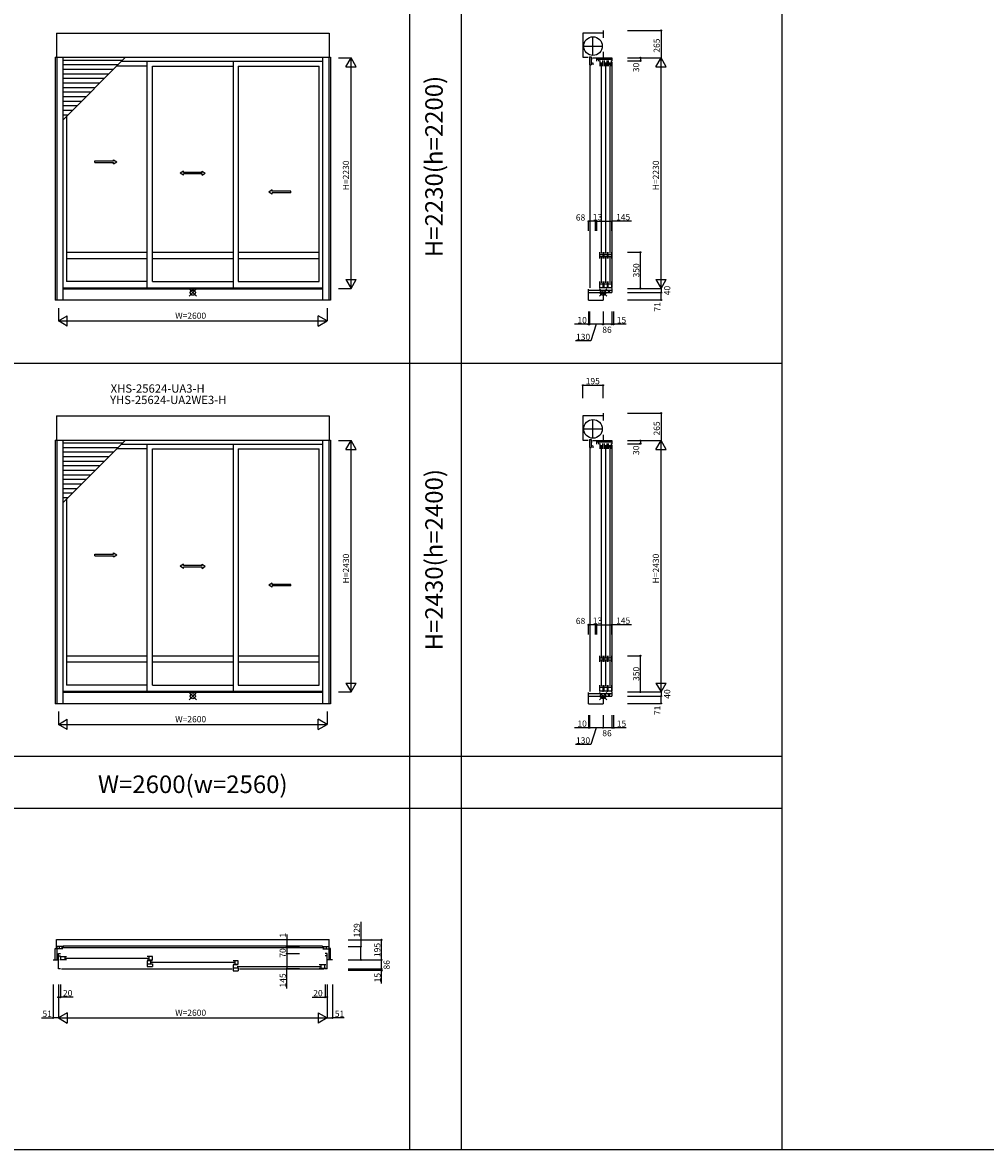
# Model space of a CAD drawing. Extents: x 0 to 27500, y 0 to 20000.
# Drawn here: x 8954 to 18265, y 0 to 10893 of the extents above; entities that cross this region are included whole.
import ezdxf
from ezdxf.enums import TextEntityAlignment as Align

# ---------------------------------------------------------------- set-up
doc = ezdxf.new("R2010")
doc.units = 0
doc.linetypes.add('YCENTER_1', pattern=[13, 10, -1, 1, -1])
doc.layers.get('0').update_dxf_attribs({"linetype": 'CONTINUOUS'})
doc.layers.get('Defpoints').update_dxf_attribs({"linetype": 'CONTINUOUS'})
for name, color, linetype in [('YKK_A1', 4, 'CONTINUOUS'), ('YKK_B1', 4, 'CONTINUOUS'), ('YKK_C1', 4, 'CONTINUOUS'), ('YKK_F1', 7, 'CONTINUOUS'), ('YKK_IN', 1, 'CONTINUOUS'), ('YKK_N1', 2, 'CONTINUOUS')]:
    doc.layers.add(name, color=color, linetype=linetype)
doc.styles.add('EXTFONT', font='txt.shx', dxfattribs={"height": 60, "bigfont": 'EXTFONT'})
doc.styles.get("Standard").update_dxf_attribs({"font": 'txt', "bigfont": 'BIGFONT'})
doc.dimstyles.get("Standard").update_dxf_attribs({"dimtxt": 100, "dimasz": 1.5, "dimexe": 0.5, "dimexo": 1.5, "dimgap": 20, "dimtad": 3, "dimdec": 4, "dimdsep": 46, "dimtxsty": 'STANDARD', "dimblk": 'NONE', "dimcen": 0.09, "dimadec": 0, "dimazin": 0, "dimtfac": 1, "dimtdec": 4, "dimtofl": 0, "dimtmove": 2, "dimatfit": 3, "dimldrblk": 'NONE', "dimfxl": 1, "dimtolj": 1, "dimtzin": 0, "dimarcsym": 0})

# ---------------------------------------------------------------- blocks, each defined once
blk = doc.blocks.new('*D4')
at = {"layer": 'Defpoints', "color": 0, "linetype": 'Continuous', "transparency": 16777216}
for p in [(14803, 4772), (14928, 4772), (14803, 4422)]:
    blk.add_point(p, dxfattribs=at)
at = {"layer": 'YKK_N1', "color": 0, "linetype": 'Continuous', "lineweight": -2, "transparency": 16777216}
for p, q in [((14805, 4772), (14929, 4772)), ((14928, 4422), (14928, 4772)), ((14805, 4422), (14929, 4422))]:
    blk.add_line(p, q, dxfattribs=at)
at = {"layer": 'YKK_N1', "color": 0, "linetype": 'Continuous', "transparency": 16777216, "insert": (14888, 4597), "char_height": 60, "attachment_point": 5, "rotation": 90}
blk.add_mtext('\\A1;350', dxfattribs=at)
blk = doc.blocks.new('_None')
blk = doc.blocks.new('*D3')
at = {"layer": 'Defpoints', "color": 0, "linetype": 'Continuous', "transparency": 16777216}
for p in [(14803, 8672), (14928, 8672), (14803, 8322)]:
    blk.add_point(p, dxfattribs=at)
at = {"layer": 'YKK_N1', "color": 0, "linetype": 'Continuous', "lineweight": -2, "transparency": 16777216}
for p, q in [((14805, 8672), (14929, 8672)), ((14928, 8322), (14928, 8672)), ((14805, 8322), (14929, 8322))]:
    blk.add_line(p, q, dxfattribs=at)
at = {"layer": 'YKK_N1', "color": 0, "linetype": 'Continuous', "transparency": 16777216, "insert": (14888, 8497), "char_height": 60, "attachment_point": 5, "rotation": 90}
blk.add_mtext('\\A1;350', dxfattribs=at)

msp = doc.modelspace()

# ---------------------------------------------------------------- linework, layer by layer
at = {"layer": 'YKK_A1'}
for p, q in [((9281.99702, 10791.25), (9281.99702, 10556.75367)), ((9281.99702, 10791.25), (11918.00298, 10791.25)), ((11918.00298, 10791.25), (11918.00298, 10556.75367)), ((9268.99851, 10556.75367), (11931.00149, 10556.75367)), ((9268.99851, 10556.75367), (9268.99851, 8208.75)), ((9285.99853, 10556.75367), (9285.99853, 8208.75)), ((9341.99853, 10556.75367), (9341.99853, 8208.75)), ((9917.89737, 10526.35062), (9341.99853, 10526.35062)), ((9873.89737, 10482.35062), (9341.99853, 10482.35062)), ((10159.66587, 10471.75), (9863.29675, 10471.75)), ((9909.29675, 10517.75), (11858.00147, 10517.75)), ((10159.66587, 8325.05004), (10159.66587, 10517.75)), ((10209.66587, 10471.75), (10990.32987, 10471.75)), ((10209.66587, 8388.75), (10209.66587, 10471.75)), ((10990.32987, 10517.75), (10990.32987, 8325.05004)), ((11040.32987, 10471.75), (11820.99391, 10471.75)), ((11040.32987, 10471.75), (11040.32987, 8388.75)), ((11820.99391, 8388.75), (11820.99391, 10471.75)), ((11858.00147, 8208.75), (11858.00147, 10556.75367)), ((11914.00147, 10556.75367), (11914.00147, 8208.75)), ((11931.00149, 10556.75367), (11931.00149, 8208.75)), ((9829.89737, 10438.35062), (9341.99853, 10438.35062)), ((9785.89737, 10394.35062), (9341.99853, 10394.35062)), ((9741.89737, 10350.35062), (9341.99853, 10350.35062)), ((9697.89737, 10306.35062), (9341.99853, 10306.35062)), ((9653.89737, 10262.35062), (9341.99853, 10262.35062)), ((9609.89737, 10218.35062), (9341.99853, 10218.35062)), ((9565.89737, 10174.35062), (9341.99853, 10174.35062)), ((9521.89737, 10130.35062), (9341.99853, 10130.35062)), ((9477.89737, 10086.35062), (9341.99853, 10086.35062)), ((9433.89737, 10042.35062), (9341.99853, 10042.35062)), ((9389.89737, 9998.35062), (9341.99853, 9998.35062)), ((9379.00187, 9987.45512), (9379.00187, 8388.75)), ((9378.99463, 8671.75), (10159.66058, 8671.75)), ((9378.99463, 8611.75), (10159.66058, 8611.75)), ((10209.66093, 8671.75), (10990.32724, 8671.75)), ((10209.66093, 8611.75), (10990.32724, 8611.75)), ((11040.32724, 8671.75), (11820.99391, 8671.75)), ((11040.32724, 8611.75), (11820.99391, 8611.75)), ((10159.66587, 8388.75), (9379.00187, 8388.75)), ((10209.66587, 8388.75), (10990.32987, 8388.75)), ((11040.32987, 8388.75), (11820.99391, 8388.75)), ((11858.00147, 8325.05004), (9341.99853, 8325.05004)), ((11858.00147, 8316.74988), (9341.99853, 8316.74988)), ((11931.00149, 8208.75), (9268.99851, 8208.75)), ((9281.99702, 7091.25), (9281.99702, 6856.75367)), ((9281.99702, 7091.25), (11918.00298, 7091.25)), ((11918.00298, 7091.25), (11918.00298, 6856.75367)), ((9268.99851, 6856.75367), (11931.00149, 6856.75367)), ((9268.99851, 6856.75367), (9268.99851, 4308.75)), ((9285.99853, 6856.75367), (9285.99853, 4308.75)), ((9341.99853, 6856.75367), (9341.99853, 4308.75)), ((9917.89737, 6826.35062), (9341.99853, 6826.35062)), ((9873.89737, 6782.35062), (9341.99853, 6782.35062)), ((10159.66587, 6771.75), (9863.29675, 6771.75)), ((9909.29675, 6817.75), (11858.00147, 6817.75)), ((10159.66587, 4425.05004), (10159.66587, 6817.75)), ((10209.66587, 6771.75), (10990.32987, 6771.75)), ((10209.66587, 4488.75), (10209.66587, 6771.75)), ((10990.32987, 6817.75), (10990.32987, 4425.05004)), ((11040.32987, 6771.75), (11820.99391, 6771.75)), ((11040.32987, 6771.75), (11040.32987, 4488.75)), ((11820.99391, 4488.75), (11820.99391, 6771.75)), ((11858.00147, 4308.75), (11858.00147, 6856.75367)), ((11914.00147, 6856.75367), (11914.00147, 4308.75)), ((11931.00149, 6856.75367), (11931.00149, 4308.75)), ((9829.89737, 6738.35062), (9341.99853, 6738.35062)), ((9785.89737, 6694.35062), (9341.99853, 6694.35062)), ((9741.89737, 6650.35062), (9341.99853, 6650.35062)), ((9697.89737, 6606.35062), (9341.99853, 6606.35062)), ((9653.89737, 6562.35062), (9341.99853, 6562.35062)), ((9609.89737, 6518.35062), (9341.99853, 6518.35062)), ((9565.89737, 6474.35062), (9341.99853, 6474.35062)), ((9521.89737, 6430.35062), (9341.99853, 6430.35062)), ((9477.89737, 6386.35062), (9341.99853, 6386.35062)), ((9433.89737, 6342.35062), (9341.99853, 6342.35062)), ((9389.89737, 6298.35062), (9341.99853, 6298.35062)), ((9379.00187, 6287.45512), (9379.00187, 4488.75)), ((9378.99463, 4771.75), (10159.66058, 4771.75)), ((9378.99463, 4711.75), (10159.66058, 4711.75)), ((10209.66093, 4771.75), (10990.32724, 4771.75)), ((10209.66093, 4711.75), (10990.32724, 4711.75)), ((11040.32724, 4771.75), (11820.99391, 4771.75)), ((11040.32724, 4711.75), (11820.99391, 4711.75)), ((10159.66587, 4488.75), (9379.00187, 4488.75)), ((10209.66587, 4488.75), (10990.32987, 4488.75)), ((11040.32987, 4488.75), (11820.99391, 4488.75)), ((11858.00147, 4425.05004), (9341.99853, 4425.05004)), ((11858.00147, 4416.74988), (9341.99853, 4416.74988)), ((11931.00149, 4308.75), (9268.99851, 4308.75))]:
    msp.add_line(p, q, dxfattribs=at)
at = {"layer": 'YKK_A1', "color": 4}
for p, q in [((9341.99853, 9950.45178), (9948.30042, 10556.75367)), ((9341.99853, 6250.45178), (9948.30042, 6856.75367))]:
    msp.add_line(p, q, dxfattribs=at)
at = {"layer": 'YKK_A1', "linetype": 'Continuous', "ltscale": 0.5}
for p, q in [((9651.32329, 9554.24902), (9834.66443, 9554.2583)), ((9651.33111, 9539.25098), (9651.33111, 9554.24902)), ((9651.33111, 9539.25098), (9834.66833, 9539.25708)), ((9834.66443, 9566.75952), (9864.66443, 9546.76074)), ((9834.66443, 9554.2583), (9834.66443, 9566.75952)), ((9834.66833, 9526.76196), (9864.66443, 9546.76074)), ((9834.66833, 9526.76196), (9834.66833, 9539.25708)), ((10509.33866, 9456.75952), (10479.33866, 9436.76074)), ((10509.33476, 9416.76196), (10479.33866, 9436.76074)), ((10690.67198, 9429.25098), (10509.33476, 9429.25708)), ((10509.33476, 9416.76196), (10509.33476, 9429.25708)), ((10509.33866, 9444.2583), (10509.33866, 9456.75952)), ((10690.6798, 9444.24902), (10509.33866, 9444.2583)), ((10690.66808, 9456.75952), (10720.66808, 9436.76074)), ((10690.66808, 9444.2583), (10690.66808, 9456.75952)), ((10690.67198, 9416.76196), (10720.66808, 9436.76074)), ((10690.67198, 9416.76196), (10690.67198, 9429.25708)), ((11366.33075, 9274.18043), (11336.33075, 9254.18165)), ((11366.33075, 9261.67921), (11366.33075, 9274.18043)), ((11547.67188, 9261.66993), (11366.33075, 9261.67921)), ((11547.66407, 9246.67189), (11547.66407, 9261.66993)), ((11366.32684, 9234.18287), (11336.33075, 9254.18165)), ((11547.66407, 9246.67189), (11366.32684, 9246.67799)), ((11366.32684, 9234.18287), (11366.32684, 9246.67799)), ((9651.32329, 5754.24902), (9834.66443, 5754.2583)), ((9651.33111, 5739.25098), (9651.33111, 5754.24902)), ((9651.33111, 5739.25098), (9834.66833, 5739.25708)), ((9834.66443, 5766.75952), (9864.66443, 5746.76074)), ((9834.66443, 5754.2583), (9834.66443, 5766.75952)), ((9834.66833, 5726.76196), (9864.66443, 5746.76074)), ((9834.66833, 5726.76196), (9834.66833, 5739.25708)), ((10509.33866, 5656.75952), (10479.33866, 5636.76074)), ((10509.33476, 5616.76196), (10479.33866, 5636.76074)), ((10690.67198, 5629.25098), (10509.33476, 5629.25708)), ((10509.33476, 5616.76196), (10509.33476, 5629.25708)), ((10509.33866, 5644.2583), (10509.33866, 5656.75952)), ((10690.6798, 5644.24902), (10509.33866, 5644.2583)), ((10690.66808, 5656.75952), (10720.66808, 5636.76074)), ((10690.66808, 5644.2583), (10690.66808, 5656.75952)), ((10690.67198, 5616.76196), (10720.66808, 5636.76074)), ((10690.67198, 5616.76196), (10690.67198, 5629.25708)), ((11366.33075, 5474.18043), (11336.33075, 5454.18165)), ((11366.32684, 5434.18287), (11336.33075, 5454.18165)), ((11547.66407, 5446.67189), (11366.32684, 5446.67799)), ((11366.32684, 5434.18287), (11366.32684, 5446.67799)), ((11366.33075, 5461.67921), (11366.33075, 5474.18043)), ((11547.67188, 5461.66993), (11366.33075, 5461.67921)), ((11547.66407, 5446.67189), (11547.66407, 5461.66993))]:
    msp.add_line(p, q, dxfattribs=at)
at = {"layer": 'YKK_B1'}
for p, q in [((9281.99303, 1941.49996), (9281.9933, 2028.5)), ((9281.9933, 2028.5), (11917.99926, 2028.5)), ((9285.99481, 1962.5), (9285.99442, 1833.49998)), ((9341.99481, 1962.5), (9285.99481, 1962.5)), ((9309.09481, 1962.5), (9309.09481, 1938.8)), ((11852.99906, 1966.49459), (9346.99598, 1966.49999)), ((9346.99598, 1966.49999), (9346.99598, 1948.89999)), ((11852.99906, 1966.49459), (11852.99326, 1948.89999)), ((11857.99774, 1962.5), (11913.99774, 1962.5)), ((11890.89774, 1962.5), (11890.89774, 1938.8)), ((11913.99774, 1962.5), (11913.99813, 1833.49998)), ((11917.99952, 1941.49996), (11917.99926, 2028.5)), ((9268.99478, 1833.5), (9268.99478, 1941.5)), ((9268.99478, 1941.5), (9285.99475, 1941.49995)), ((9341.99481, 1938.8), (9285.99481, 1938.8)), ((9299.99442, 1747.49998), (9299.99442, 1892.49998)), ((9299.99442, 1892.49998), (9319.99442, 1892.49998)), ((9299.99442, 1873.09998), (9319.99442, 1873.09998)), ((9313.99815, 1864.99998), (9378.99815, 1864.99998)), ((9323.49815, 1833.69998), (9323.49815, 1864.99998)), ((11869.99906, 1948.89999), (9329.99349, 1948.89999)), ((9362.99815, 1864.99998), (9362.99815, 1833.69998)), ((10209.66215, 1864.99998), (10159.66342, 1864.99998)), ((10175.66215, 1864.99998), (10175.66215, 1833.29998)), ((10209.66215, 1833.29998), (10209.66215, 1864.99998)), ((11857.99774, 1938.8), (11913.99774, 1938.8)), ((11899.99743, 1892.49998), (11879.99743, 1892.49998)), ((11899.99743, 1873.09998), (11879.99743, 1873.09998)), ((11899.99743, 1747.49998), (11899.99743, 1892.49998)), ((11930.99777, 1941.5), (11913.99781, 1941.49995)), ((11930.99777, 1833.5), (11930.99777, 1941.5)), ((9248.99478, 1833.5), (9299.99442, 1833.5)), ((9319.99815, 1747.49998), (9299.99442, 1747.49998)), ((9378.99815, 1833.69998), (9313.99815, 1833.69998)), ((9329.99815, 1747.49998), (10980.32446, 1747.49998)), ((9366.99815, 1850.39998), (10171.66215, 1850.39998)), ((10209.66046, 1823.99998), (10159.66046, 1823.99998)), ((10159.66046, 1823.99998), (10159.66046, 1767.49998)), ((10159.66046, 1795.09998), (10209.66046, 1795.09998)), ((10159.66046, 1767.49998), (10209.66046, 1767.49998)), ((10159.66342, 1833.29998), (10209.66215, 1833.29998)), ((10193.66046, 1795.09998), (10193.66046, 1823.99998)), ((10197.66046, 1809.39998), (11002.31982, 1809.39998)), ((10209.66046, 1795.09998), (10209.66046, 1767.49998)), ((11040.32446, 1782.99998), (10990.32446, 1782.99998)), ((10990.32446, 1782.99998), (10990.32446, 1726.49998)), ((10990.32446, 1754.09998), (11040.32446, 1754.09998)), ((11040.32615, 1823.99998), (10990.32615, 1823.99998)), ((10990.32615, 1792.29998), (11040.32615, 1792.29998)), ((11006.32615, 1823.99998), (11006.32615, 1792.29998)), ((11028.32446, 1768.39998), (11832.99019, 1768.39998)), ((11040.32446, 1754.09998), (11040.32446, 1726.49998)), ((11040.32615, 1792.29998), (11040.32615, 1823.99998)), ((11050.32742, 1747.49998), (11869.99371, 1747.49998)), ((11885.99779, 1782.99998), (11820.99019, 1782.99998)), ((11820.99019, 1751.69998), (11885.99779, 1751.69998)), ((11836.99019, 1782.99998), (11836.99019, 1751.69998)), ((11876.49779, 1751.69998), (11876.49779, 1782.99998)), ((11899.99743, 1747.49998), (11879.99815, 1747.49998)), ((11950.99777, 1833.5), (11899.99743, 1833.5)), ((10990.32446, 1726.49998), (11040.32446, 1726.49998))]:
    msp.add_line(p, q, dxfattribs=at)
at = {"layer": 'YKK_C1'}
for p, q in [((14371.99884, 10791.25), (14371.99884, 10556.75367)), ((14566.99977, 10791.25), (14371.99884, 10791.25)), ((14566.99977, 10816.75), (14566.99977, 10746.05)), ((14566.99977, 10607.75), (14566.99977, 10551.75)), ((14371.99884, 10556.75367), (14423.00027, 10556.75367)), ((14435.30307, 10560.86254), (14435.30307, 10484.65884)), ((14435.30307, 10560.86254), (14451.50307, 10560.86254)), ((14435.30307, 10484.65884), (14451.50307, 10484.65884)), ((14437.99971, 10474.65884), (14438.00052, 8326.74988)), ((14451.50307, 10560.86254), (14451.50307, 10484.65884)), ((14463.50307, 10538.06254), (14451.50307, 10538.06254)), ((14451.50307, 10506.53181), (14471.42921, 10499.27929)), ((14463.99977, 10551.75), (14653.00023, 10551.75)), ((14471.42921, 10482.74944), (14471.42921, 10499.27929)), ((14508.00023, 10517.75), (14508.00023, 10551.75)), ((14508.00023, 10539.25), (14653.00023, 10539.25)), ((14526.00023, 10517.75), (14526.00023, 10539.25)), ((14535.80289, 10524.75), (14535.80289, 10471.75)), ((14535.80289, 10503.05391), (14565.40289, 10503.05391)), ((14535.80289, 10490.44951), (14565.40289, 10490.44951)), ((14550.10023, 10483.75), (14550.10023, 8659.75)), ((14565.40289, 10471.75), (14565.40289, 10524.75)), ((14574.90023, 10551.75), (14574.90023, 10543.75)), ((14574.90023, 10543.75), (14590.69149, 10543.75)), ((14576.80289, 10524.75), (14576.80289, 10471.75)), ((14576.80289, 10503.05391), (14606.40289, 10503.05391)), ((14576.80289, 10490.44951), (14606.40289, 10490.44951)), ((14590.69149, 10543.75), (14590.69149, 10551.75)), ((14591.10023, 10483.75), (14591.08645, 8659.75)), ((14606.40289, 10471.75), (14606.40289, 10524.75)), ((14617.80289, 10524.75), (14617.80289, 10471.75)), ((14617.80289, 10503.05391), (14647.40289, 10503.05391)), ((14617.80289, 10490.44951), (14647.40289, 10490.44951)), ((14632.10023, 10483.75), (14632.08645, 8659.75)), ((14647.40289, 10471.75), (14647.40289, 10524.75)), ((14653.00023, 10551.75), (14653.00023, 10521.7544)), ((14653.00023, 10511.7544), (14653.00023, 8331.75)), ((14535.78645, 8611.75), (14535.78645, 8671.75)), ((14535.78645, 8650.35), (14565.38651, 8650.35)), ((14565.38651, 8628.94998), (14535.78645, 8628.94998)), ((14550.08645, 8623.75), (14550.08645, 8376.75)), ((14565.38651, 8671.75), (14565.38651, 8611.75)), ((14576.78645, 8611.75), (14576.78645, 8671.75)), ((14576.78645, 8650.35), (14606.38651, 8650.35)), ((14606.38651, 8628.94998), (14576.78645, 8628.94998)), ((14591.08645, 8623.75), (14591.08645, 8376.75)), ((14606.38651, 8671.75), (14606.38651, 8611.75)), ((14617.78645, 8611.75), (14617.78645, 8671.75)), ((14617.78645, 8650.35), (14647.38651, 8650.35)), ((14647.38651, 8628.94998), (14617.78645, 8628.94998)), ((14632.08645, 8623.75), (14632.08645, 8376.75)), ((14647.38651, 8671.75), (14647.38651, 8611.75)), ((14535.78645, 8325.05004), (14535.78645, 8388.75)), ((14565.38645, 8388.75), (14565.38645, 8324.75)), ((14576.78645, 8325.05004), (14576.78645, 8388.75)), ((14606.38645, 8388.75), (14606.38645, 8324.75)), ((14617.78645, 8325.05004), (14617.78645, 8388.75)), ((14647.38645, 8388.75), (14647.38645, 8324.75)), ((14426.99889, 8208.75), (14426.99889, 8316.74988)), ((14652.98645, 8303.25004), (14426.99889, 8303.25004)), ((14426.99889, 8281.75), (14653.00023, 8281.75)), ((14535.78645, 8367.14989), (14565.38645, 8367.14989)), ((14535.78645, 8331.85), (14565.38645, 8331.85)), ((14567.00042, 8281.75), (14567.00042, 8208.75)), ((14576.78645, 8367.14989), (14606.38645, 8367.14989)), ((14576.78645, 8331.85), (14606.38645, 8331.85)), ((14615.98645, 8303.25004), (14615.98645, 8293.25004)), ((14615.98645, 8293.25004), (14632.58645, 8293.25004)), ((14617.78645, 8367.14989), (14647.38645, 8367.14989)), ((14617.78645, 8331.85), (14647.38645, 8331.85)), ((14632.58645, 8293.25004), (14632.58645, 8303.25004)), ((14653.00023, 8321.75), (14653.00023, 8281.75)), ((14426.99889, 8208.75), (14567.00042, 8208.75)), ((14371.99884, 7091.25), (14371.99884, 6856.75367)), ((14566.99977, 7091.25), (14371.99884, 7091.25)), ((14566.99977, 7116.75), (14566.99977, 7046.05)), ((14566.99977, 6907.75), (14566.99977, 6851.75)), ((14371.99884, 6856.75367), (14423.00027, 6856.75367)), ((14435.30307, 6860.86254), (14435.30307, 6784.65884)), ((14435.30307, 6860.86254), (14451.50307, 6860.86254)), ((14435.30307, 6784.65884), (14451.50307, 6784.65884)), ((14437.99971, 6774.65884), (14438.00052, 4426.74988)), ((14451.50307, 6860.86254), (14451.50307, 6784.65884)), ((14463.50307, 6838.06254), (14451.50307, 6838.06254)), ((14451.50307, 6806.53181), (14471.42921, 6799.27929)), ((14463.99977, 6851.75), (14653.00023, 6851.75)), ((14471.42921, 6782.74944), (14471.42921, 6799.27929)), ((14508.00023, 6817.75), (14508.00023, 6851.75)), ((14508.00023, 6839.25), (14653.00023, 6839.25)), ((14526.00023, 6817.75), (14526.00023, 6839.25)), ((14535.80289, 6824.75), (14535.80289, 6771.75)), ((14535.80289, 6803.05391), (14565.40289, 6803.05391)), ((14535.80289, 6790.44951), (14565.40289, 6790.44951)), ((14550.10023, 6783.75), (14550.10023, 4759.75)), ((14565.40289, 6771.75), (14565.40289, 6824.75)), ((14574.90023, 6851.75), (14574.90023, 6843.75)), ((14574.90023, 6843.75), (14590.69149, 6843.75)), ((14576.80289, 6824.75), (14576.80289, 6771.75)), ((14576.80289, 6803.05391), (14606.40289, 6803.05391)), ((14576.80289, 6790.44951), (14606.40289, 6790.44951)), ((14590.69149, 6843.75), (14590.69149, 6851.75)), ((14591.10023, 6783.75), (14591.08645, 4759.75)), ((14606.40289, 6771.75), (14606.40289, 6824.75)), ((14617.80289, 6824.75), (14617.80289, 6771.75)), ((14617.80289, 6803.05391), (14647.40289, 6803.05391)), ((14617.80289, 6790.44951), (14647.40289, 6790.44951)), ((14632.10023, 6783.75), (14632.08645, 4759.75)), ((14647.40289, 6771.75), (14647.40289, 6824.75)), ((14653.00023, 6851.75), (14653.00023, 6821.7544)), ((14653.00023, 6811.7544), (14653.00023, 4431.75)), ((14535.78645, 4711.75), (14535.78645, 4771.75)), ((14535.78645, 4750.35), (14565.38651, 4750.35)), ((14565.38651, 4728.94998), (14535.78645, 4728.94998)), ((14550.08645, 4723.75), (14550.08645, 4476.75)), ((14565.38651, 4771.75), (14565.38651, 4711.75)), ((14576.78645, 4711.75), (14576.78645, 4771.75)), ((14576.78645, 4750.35), (14606.38651, 4750.35)), ((14606.38651, 4728.94998), (14576.78645, 4728.94998)), ((14591.08645, 4723.75), (14591.08645, 4476.75)), ((14606.38651, 4771.75), (14606.38651, 4711.75)), ((14617.78645, 4711.75), (14617.78645, 4771.75)), ((14617.78645, 4750.35), (14647.38651, 4750.35)), ((14647.38651, 4728.94998), (14617.78645, 4728.94998)), ((14632.08645, 4723.75), (14632.08645, 4476.75)), ((14647.38651, 4771.75), (14647.38651, 4711.75)), ((14535.78645, 4425.05004), (14535.78645, 4488.75)), ((14535.78645, 4467.14989), (14565.38645, 4467.14989)), ((14565.38645, 4488.75), (14565.38645, 4424.75)), ((14576.78645, 4425.05004), (14576.78645, 4488.75)), ((14576.78645, 4467.14989), (14606.38645, 4467.14989)), ((14606.38645, 4488.75), (14606.38645, 4424.75)), ((14617.78645, 4425.05004), (14617.78645, 4488.75)), ((14617.78645, 4467.14989), (14647.38645, 4467.14989)), ((14647.38645, 4488.75), (14647.38645, 4424.75)), ((14426.99889, 4308.75), (14426.99889, 4416.74988)), ((14652.98645, 4403.25004), (14426.99889, 4403.25004)), ((14426.99889, 4381.75), (14653.00023, 4381.75)), ((14535.78645, 4431.85), (14565.38645, 4431.85)), ((14567.00042, 4381.75), (14567.00042, 4308.75)), ((14576.78645, 4431.85), (14606.38645, 4431.85)), ((14615.98645, 4403.25004), (14615.98645, 4393.25004)), ((14615.98645, 4393.25004), (14632.58645, 4393.25004)), ((14617.78645, 4431.85), (14647.38645, 4431.85)), ((14632.58645, 4393.25004), (14632.58645, 4403.25004)), ((14653.00023, 4421.75), (14653.00023, 4381.75)), ((14426.99889, 4308.75), (14567.00042, 4308.75))]:
    msp.add_line(p, q, dxfattribs=at)
at = {"layer": 'YKK_C1', "linetype": 'YCENTER_1'}
for p, q in [((14470.00024, 10573.74944), (14470.00024, 10755.74944)), ((14379.00024, 10664.74944), (14561.00024, 10664.74944)), ((14470.00024, 6873.74944), (14470.00024, 7055.74944)), ((14379.00024, 6964.74944), (14561.00024, 6964.74944))]:
    msp.add_line(p, q, dxfattribs=at)
at = {"layer": 'YKK_C1'}
for centre in [(14470.00024, 10664.74944), (14470.00024, 6964.74944)]:
    msp.add_circle(centre, 90, dxfattribs=at)
at = {"layer": 'YKK_F1', "color": 7}
for p, q in [((12700, 0), (12700, 19000)), ((13200, 0), (13200, 19000)), ((16300, 0), (16300, 19000)), ((0, 7600), (16300, 7600)), ((0, 3800), (16300, 3800)), ((0, 3300), (16300, 3300)), ((0, 0), (27500, 0))]:
    msp.add_line(p, q, dxfattribs=at)
at = {"layer": 'YKK_IN'}
for p, q in [((10564.64478, 8317.10545), (10635.35545, 8246.39478)), ((10564.64478, 8246.39478), (10635.35545, 8317.10545)), ((14531.63116, 8317.10545), (14602.34184, 8246.39478)), ((14531.63116, 8246.39478), (14602.34184, 8317.10545)), ((10564.64478, 4417.10545), (10635.35545, 4346.39478)), ((10564.64478, 4346.39478), (10635.35545, 4417.10545)), ((14531.63116, 4417.10545), (14602.34184, 4346.39478)), ((14531.63116, 4346.39478), (14602.34184, 4417.10545))]:
    msp.add_line(p, q, dxfattribs=at)
for centre in [(10599.99751, 8281.75513), (14566.98389, 8281.75513), (10599.99751, 4381.75513), (14566.98389, 4381.75513)]:
    msp.add_circle(centre, 25, dxfattribs=at)
at = {"layer": 'YKK_N1', "linetype": 'Continuous'}
for p, q in [((14804.50023, 10816.75), (15128.50023, 10816.75)), ((15128.00023, 10816.75), (15128.00023, 10551.75)), ((12007.4974, 10551.75), (12131.4974, 10551.75)), ((12080.99727, 10465.14746), (12130.99727, 10551.75)), ((12080.99727, 10465.14746), (12180.99727, 10465.14746)), ((12180.99727, 10465.14746), (12130.99727, 10551.75)), ((12130.9974, 8321.75), (12130.9974, 10551.75)), ((14804.50023, 10551.75), (15128.50023, 10551.75)), ((14804.50023, 10551.75), (14928.50023, 10551.75)), ((14804.50023, 10551.75), (15128.50023, 10551.75)), ((14804.50023, 10521.75), (14928.50023, 10521.75)), ((14928.00023, 10551.75), (14928.00023, 10521.75)), ((15078.00023, 10465.14746), (15128.00023, 10551.75)), ((15078.00023, 10465.14746), (15178.00023, 10465.14746)), ((15128.00023, 8321.75), (15128.00023, 10551.75)), ((15178.00023, 10465.14746), (15128.00023, 10551.75)), ((14426.99623, 8878.93994), (14426.99623, 8972.25)), ((14494.9979, 8971.75), (14426.99623, 8971.75)), ((14494.99821, 8971.75), (14484.99821, 8971.75)), ((14494.9979, 8879.06164), (14494.9979, 8972.25)), ((14494.99821, 8973.25), (14494.99821, 8972.25)), ((14507.99821, 8878.93994), (14507.99821, 8972.25)), ((14507.99821, 8878.93994), (14507.99821, 8972.25)), ((14507.99821, 8971.75), (14652.99821, 8971.75)), ((14507.99821, 8971.75), (14517.99821, 8971.75)), ((14652.99821, 8878.93994), (14652.99821, 8972.25)), ((14843.8918, 8971.75), (14652.99821, 8971.75)), ((12080.99727, 8408.35254), (12180.99727, 8408.35254)), ((12080.99727, 8408.35254), (12130.99727, 8321.75)), ((12130.99727, 8321.75), (12180.99727, 8408.35254)), ((15078.00023, 8408.35254), (15128.00023, 8321.75)), ((15078.00023, 8408.35254), (15178.00023, 8408.35254)), ((15128.00023, 8321.75), (15178.00023, 8408.35254)), ((12007.4974, 8321.75), (12131.4974, 8321.75)), ((14804.50023, 8321.75), (15128.50023, 8321.75)), ((14804.50023, 8321.75), (15128.50023, 8321.75)), ((14804.50023, 8281.75), (15128.50023, 8281.75)), ((14804.50023, 8281.75), (15128.50023, 8281.75)), ((15128.00023, 8321.75), (15128.00023, 8281.75)), ((15128.00023, 8210.75), (15128.00023, 8281.75)), ((14804.50023, 8210.75), (15128.50023, 8210.75)), ((9299.99405, 8132.25), (9299.99405, 8008.25)), ((11899.99405, 8132.25), (11899.99405, 8008.25)), ((14426.99889, 8099.25003), (14426.99889, 7975.25003)), ((14436.99889, 8099.25003), (14436.99889, 7975.25003)), ((14567.00042, 8099.25003), (14567.00042, 7975.25003)), ((14567.00042, 8099.25003), (14567.00042, 7975.25003)), ((14652.9865, 8099.25003), (14652.9865, 7975.25003)), ((14652.9865, 8099.25003), (14652.9865, 7975.25003)), ((14667.98645, 8099.25003), (14667.98645, 7975.25003)), ((9299.99405, 8008.75), (9386.59659, 8058.75)), ((9386.59659, 7958.75), (9299.99405, 8008.75)), ((9299.99405, 8008.75), (11899.99405, 8008.75)), ((9386.59659, 7958.75), (9386.59659, 8058.75)), ((11899.99405, 8008.75), (11813.39151, 8058.75)), ((11813.39151, 7958.75), (11813.39151, 8058.75)), ((11813.39151, 7958.75), (11899.99405, 8008.75)), ((14567.00042, 7975.75003), (14436.99889, 7975.75003)), ((14652.9865, 7975.75003), (14567.00042, 7975.75003)), ((14652.9865, 7975.75003), (14642.9865, 7975.75003)), ((14652.9865, 7975.75003), (14667.98645, 7975.75003)), ((14789.96915, 7975.75003), (14667.98645, 7975.75003)), ((14667.98645, 7975.75003), (14677.98645, 7975.75003)), ((14371.99977, 7263.25), (14371.99977, 7387.25)), ((14371.99977, 7386.75), (14566.99977, 7386.75)), ((14566.99977, 7263.25), (14566.99977, 7387.25)), ((14804.50023, 7116.75), (15128.50023, 7116.75)), ((15128.00023, 7116.75), (15128.00023, 6851.75)), ((12007.4974, 6851.75), (12131.4974, 6851.75)), ((12080.99727, 6765.14746), (12130.99727, 6851.75)), ((12080.99727, 6765.14746), (12180.99727, 6765.14746)), ((12180.99727, 6765.14746), (12130.99727, 6851.75)), ((12130.9974, 4421.75), (12130.9974, 6851.75)), ((14804.50023, 6851.75), (15128.50023, 6851.75)), ((14804.50023, 6851.75), (14928.50023, 6851.75)), ((14804.50023, 6851.75), (15128.50023, 6851.75)), ((14804.50023, 6821.75), (14928.50023, 6821.75)), ((14928.00023, 6851.75), (14928.00023, 6821.75)), ((15078.00023, 6765.14746), (15128.00023, 6851.75)), ((15078.00023, 6765.14746), (15178.00023, 6765.14746)), ((15128.00023, 4421.75), (15128.00023, 6851.75)), ((15178.00023, 6765.14746), (15128.00023, 6851.75)), ((14426.99623, 4978.93994), (14426.99623, 5072.25)), ((14494.9979, 5071.75), (14426.99623, 5071.75)), ((14494.99821, 5071.75), (14484.99821, 5071.75)), ((14494.9979, 4979.06164), (14494.9979, 5072.25)), ((14494.99821, 5073.25), (14494.99821, 5072.25)), ((14507.99821, 4978.93994), (14507.99821, 5072.25)), ((14507.99821, 4978.93994), (14507.99821, 5072.25)), ((14507.99821, 5071.75), (14652.99821, 5071.75)), ((14507.99821, 5071.75), (14517.99821, 5071.75)), ((14652.99821, 4978.93994), (14652.99821, 5072.25)), ((14843.8918, 5071.75), (14652.99821, 5071.75)), ((12080.99727, 4508.35254), (12180.99727, 4508.35254)), ((12080.99727, 4508.35254), (12130.99727, 4421.75)), ((12130.99727, 4421.75), (12180.99727, 4508.35254)), ((15078.00023, 4508.35254), (15128.00023, 4421.75)), ((15078.00023, 4508.35254), (15178.00023, 4508.35254)), ((15128.00023, 4421.75), (15178.00023, 4508.35254)), ((12007.4974, 4421.75), (12131.4974, 4421.75)), ((14804.50023, 4421.75), (15128.50023, 4421.75)), ((14804.50023, 4421.75), (15128.50023, 4421.75)), ((14804.50023, 4381.75), (15128.50023, 4381.75)), ((14804.50023, 4381.75), (15128.50023, 4381.75)), ((15128.00023, 4421.75), (15128.00023, 4381.75)), ((15128.00023, 4310.75), (15128.00023, 4381.75)), ((14804.50023, 4310.75), (15128.50023, 4310.75)), ((9299.99405, 4232.25), (9299.99405, 4108.25)), ((9299.99405, 4108.75), (9386.59659, 4158.75)), ((9386.59659, 4058.75), (9386.59659, 4158.75)), ((11899.99405, 4108.75), (11813.39151, 4158.75)), ((11813.39151, 4058.75), (11813.39151, 4158.75)), ((11899.99405, 4232.25), (11899.99405, 4108.25)), ((14426.99889, 4199.25003), (14426.99889, 4075.25003)), ((14436.99889, 4199.25003), (14436.99889, 4075.25003)), ((14567.00042, 4199.25003), (14567.00042, 4075.25003)), ((14567.00042, 4199.25003), (14567.00042, 4075.25003)), ((14652.9865, 4199.25003), (14652.9865, 4075.25003)), ((14652.9865, 4199.25003), (14652.9865, 4075.25003)), ((14667.98645, 4199.25003), (14667.98645, 4075.25003)), ((9386.59659, 4058.75), (9299.99405, 4108.75)), ((9299.99405, 4108.75), (11899.99405, 4108.75)), ((11813.39151, 4058.75), (11899.99405, 4108.75)), ((14567.00042, 4075.75003), (14436.99889, 4075.75003)), ((14652.9865, 4075.75003), (14567.00042, 4075.75003)), ((14652.9865, 4075.75003), (14642.9865, 4075.75003)), ((14652.9865, 4075.75003), (14667.98645, 4075.75003)), ((14789.96915, 4075.75003), (14667.98645, 4075.75003)), ((14667.98645, 4075.75003), (14677.98645, 4075.75003)), ((12225.99368, 2200.00617), (12225.99368, 1961.50002)), ((11509.99405, 2078.12784), (11509.99405, 1962.50111)), ((11633.49405, 1962.50111), (11509.49405, 1962.50111)), ((11633.49405, 1961.50111), (11509.49405, 1961.50111)), ((11509.99405, 1962.50111), (11509.99405, 1972.50111)), ((11509.99405, 1961.50111), (11509.99405, 1962.50111)), ((11509.99405, 1961.50111), (11509.99405, 1951.50111)), ((11509.99405, 1961.50111), (11509.99405, 1891.50111)), ((11511.49405, 1961.50111), (11510.49405, 1961.50111)), ((12102.49368, 2027.50002), (12426.49368, 2027.50002)), ((12102.49368, 1961.50002), (12226.49368, 1961.50002)), ((12225.99368, 1832.50002), (12225.99368, 1961.50002)), ((12425.99368, 1832.50002), (12425.99368, 2027.50002)), ((11633.49405, 1891.50111), (11509.49405, 1891.50111)), ((11633.49405, 1891.50111), (11509.49405, 1891.50111)), ((11509.99405, 1891.50111), (11509.99405, 1746.50111)), ((11633.49405, 1746.50111), (11509.49405, 1746.50111)), ((11509.99405, 1556.13537), (11509.99405, 1746.50111)), ((12102.49368, 1832.50002), (12226.49368, 1832.50002)), ((12102.49368, 1832.50002), (12426.49368, 1832.50002)), ((12102.49368, 1832.50002), (12426.49368, 1832.50002)), ((12102.49368, 1746.50002), (12426.49368, 1746.50002)), ((12102.49368, 1746.50002), (12426.49368, 1746.50002)), ((12425.99368, 1746.50002), (12425.99368, 1832.50002)), ((12425.99368, 1746.50002), (12425.99368, 1756.50002)), ((12425.99368, 1746.50002), (12425.99368, 1731.50002)), ((12102.49368, 1731.50002), (12426.49368, 1731.50002)), ((12425.99368, 1605.03126), (12425.99368, 1731.50002)), ((12425.99368, 1731.50002), (12425.99368, 1721.50002)), ((9248.99405, 1595), (9248.99405, 1271)), ((9299.99405, 1595), (9299.99405, 1471)), ((9299.99405, 1595), (9299.99405, 1271)), ((9299.99405, 1595), (9299.99405, 1271)), ((9319.99405, 1595), (9319.99405, 1471)), ((11879.99405, 1595), (11879.99405, 1471)), ((11899.99405, 1595), (11899.99405, 1471)), ((11899.99405, 1595), (11899.99405, 1271)), ((11899.99405, 1595), (11899.99405, 1271)), ((11950.99405, 1595), (11950.99405, 1271)), ((9299.99405, 1471.5), (9319.99405, 1471.5)), ((9444.80631, 1471.5), (9319.99405, 1471.5)), ((11755.18179, 1471.5), (11879.99405, 1471.5)), ((11899.99405, 1471.5), (11879.99405, 1471.5)), ((9386.59659, 1321.5), (9299.99405, 1271.5)), ((9386.59659, 1321.5), (9386.59659, 1221.5)), ((11813.39151, 1321.5), (11813.39151, 1221.5)), ((11813.39151, 1321.5), (11899.99405, 1271.5)), ((9136.38355, 1271.5), (9248.99405, 1271.5)), ((9299.99405, 1271.5), (9248.99405, 1271.5)), ((9299.99405, 1271.5), (9386.59659, 1221.5)), ((9299.99405, 1271.5), (11899.99405, 1271.5)), ((11899.99405, 1271.5), (11813.39151, 1221.5)), ((11899.99405, 1271.5), (11950.99405, 1271.5)), ((12063.60455, 1271.5), (11950.99405, 1271.5))]:
    msp.add_line(p, q, dxfattribs=at)
at = {"layer": 'YKK_N1'}
for p, q in [((14507.99821, 8971.75), (14494.98379, 8971.75)), ((14426.99889, 7975.75003), (14290.80072, 7975.75003)), ((14436.99889, 7975.75003), (14426.99889, 7975.75003)), ((14501.99965, 7975.75003), (14449.29151, 7815.36175)), ((14449.29151, 7815.36175), (14299.32154, 7815.36175)), ((14507.99821, 5071.75), (14494.98379, 5071.75)), ((14426.99889, 4075.75003), (14290.80072, 4075.75003)), ((14436.99889, 4075.75003), (14426.99889, 4075.75003)), ((14501.99965, 4075.75003), (14449.29151, 3915.36175)), ((14449.29151, 3915.36175), (14299.32154, 3915.36175))]:
    msp.add_line(p, q, dxfattribs=at)
at = {"layer": 'YKK_N1', "linetype": 'Continuous'}
for centre in [(15128.00023, 10816.75), (14928.00023, 10551.75), (14928.00023, 10521.75), (14426.99889, 8971.75), (14495.00087, 8971.75), (14508.00087, 8971.75), (14652.99821, 8971.75), (14928.00023, 8671.75), (14928.00023, 8321.75), (15128.00023, 8281.75), (15128.00023, 8210.75), (14426.99882, 7975.74611), (14436.99882, 7975.74611), (14567.00042, 7975.74624), (14652.9865, 7975.74624), (14667.98645, 7975.74624), (14371.99977, 7386.75), (14566.99977, 7386.75), (15128.00023, 7116.75), (14928.00023, 6851.75), (14928.00023, 6821.75), (14426.99889, 5071.75), (14495.00087, 5071.75), (14508.00087, 5071.75), (14652.99821, 5071.75), (14928.00023, 4771.75), (14928.00023, 4421.75), (15128.00023, 4381.75), (15128.00023, 4310.75), (14426.99882, 4075.74611), (14436.99882, 4075.74611), (14567.00042, 4075.74624), (14652.9865, 4075.74624), (14667.98645, 4075.74624), (11509.99405, 1962.50002), (11509.99405, 1961.49913), (12225.99368, 1961.50002), (12425.99368, 2027.50002), (11509.99405, 1891.50111), (11509.99405, 1746.50111), (12225.99368, 1832.50002), (12425.99368, 1832.50002), (12425.99368, 1746.50002), (12425.99368, 1731.50002), (9299.99405, 1471.5), (9319.99405, 1471.5), (11879.99405, 1471.5), (11899.99405, 1471.5), (9248.99031, 1271.5), (11950.99405, 1271.5)]:
    msp.add_circle(centre, 5, dxfattribs=at)

# ---------------------------------------------------------------- texts
at = {"color": 3, "style": 'EXTFONT'}
for s, p in [('H=2230(h=2200)', (12954.95357, 9500.70638)), ('H=2430(h=2400)', (12954.95357, 5700))]:
    msp.add_text(s, height=170, rotation=90, dxfattribs=at).set_placement(p, align=Align.MIDDLE)
at = {"style": 'EXTFONT'}
for s, p in [('XHS-25624-UA3-H', (9806, 7290)), ('YHS-25624-UA2WE3-H', (9800, 7180))]:
    msp.add_text(s, height=80, dxfattribs=at).set_placement(p, align=Align.BOTTOM_LEFT)
at = {"color": 3, "style": 'EXTFONT'}
msp.add_text('W=2600(w=2560)', height=170, dxfattribs=at).set_placement((10600, 3444.80792), align=Align.CENTER)
at = {"layer": 'YKK_N1'}
for s, p in [('265', (15116.00023, 10601.20879)), ('30', (14916.4444, 10412.87953)), ('H=2230', (12110.9974, 9271.75)), ('H=2230', (15108.00023, 9271.75)), ('40', (15217.03592, 8256.75)), ('71', (15122.32727, 8098.60259)), ('265', (15116.00023, 6901.20879)), ('30', (14916.4444, 6712.87953)), ('H=2430', (12110.9974, 5471.75)), ('H=2430', (15108.00023, 5471.75)), ('40', (15217.03592, 4356.75)), ('71', (15122.32727, 4198.60259)), ('129', (12215.99368, 2050.00617)), ('1', (11499.99405, 2048.12784)), ('195', (12414.2481, 1860.00002)), ('70', (11499.99405, 1853.54666)), ('86', (12504.76831, 1739.50001)), ('145', (11499.99405, 1566.13537)), ('15', (12415.99368, 1615.03126))]:
    msp.add_text(s, height=60, rotation=90, dxfattribs=at).set_placement(p)
for s, p in [('13', (14467.99821, 8981.75)), ('145', (14693.8918, 8981.75)), ('68', (14304.20304, 8978.26489)), ('W=2600', (10429.99405, 8028.75)), ('10', (14319.32708, 7985.75003)), ('86', (14559.99346, 7893.41335)), ('15', (14699.96915, 7985.75003)), ('130', (14305.91153, 7823.65962)), ('195', (14399.49977, 7396.75)), ('68', (14304.20304, 5078.26489)), ('13', (14467.99821, 5081.75)), ('145', (14693.8918, 5081.75)), ('W=2600', (10429.99405, 4128.75)), ('10', (14319.32708, 4085.75003)), ('15', (14699.96915, 4085.75003)), ('86', (14559.99346, 3993.41335)), ('130', (14305.91153, 3923.65962)), ('20', (9344.80631, 1481.5)), ('20', (11765.18179, 1481.5)), ('51', (9146.38355, 1281.5)), ('W=2600', (10429.99405, 1291.5)), ('51', (11973.60455, 1281.5))]:
    msp.add_text(s, height=60, dxfattribs=at).set_placement(p)

# ---------------------------------------------------------------- dimensions: what is measured, and where the dimension line sits
at = {"layer": 'YKK_N1', "linetype": 'Continuous'}
for base, p1, p2, picture, middle in [((14928.00023, 8671.75), (14803.00023, 8321.75), (14803.00023, 8671.75), '*D3', (14888.00023, 8496.75)), ((14928.00023, 4771.75), (14803.00023, 4421.75), (14803.00023, 4771.75), '*D4', (14888.00023, 4596.75))]:
    dim = msp.add_linear_dim(base=base, p1=p1, p2=p2, angle=90, dimstyle='STANDARD', override={"dimtxt": 60, "dimasz": 10, "dimgap": 10, "dimblk1": 'None', "dimblk2": 'None', "dimtol": 0, "dimlim": 0}, dxfattribs=at)
    dim.commit()
    dim.dimension.update_dxf_attribs({"geometry": picture, "text_midpoint": middle})

doc.saveas('drawing.dxf')
